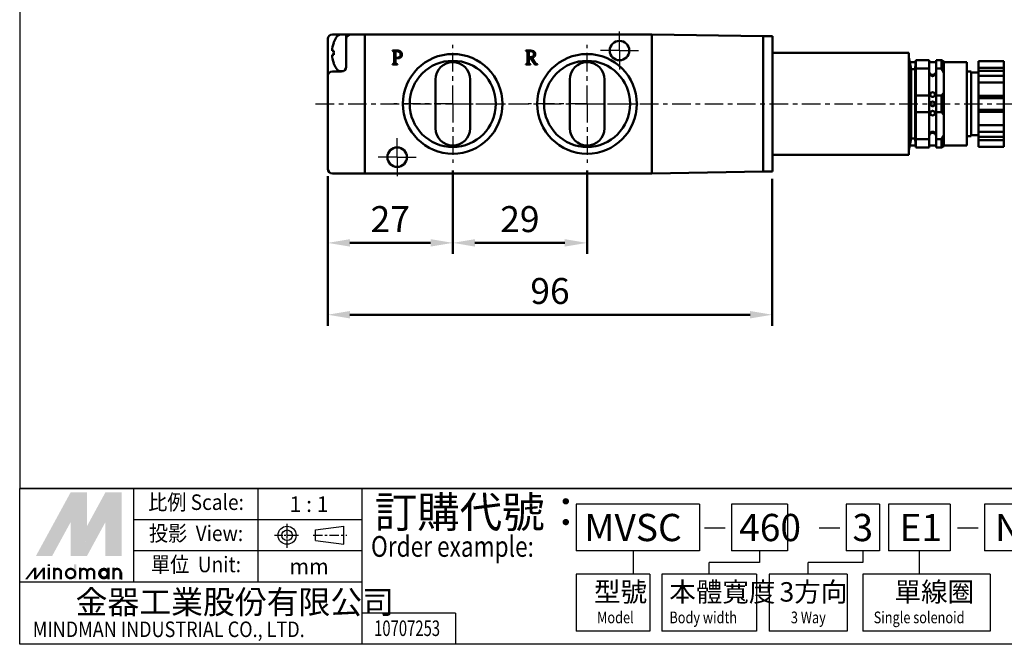
# Model space of a CAD drawing. Units: millimetres. Extents: x 1311 to 1647, y 34 to 438.
# Drawn here: x 1311 to 1524, y 34 to 169 of the extents above; entities that cross this region are included whole.
import ezdxf
from ezdxf.enums import TextEntityAlignment as Align

# ---------------------------------------------------------------- set-up
doc = ezdxf.new("R2010")
doc.units = ezdxf.units.MM
doc.linetypes.add('AM_ISO08W050x2', pattern=[9, 6, -0.75, 1.5, -0.75])
doc.linetypes.add('CENTER', pattern=[7, 4, -1, 1, -1])
for name, color, linetype, lineweight in [('AM_5', 5, 'Continuous', 50), ('AM_7', 1, 'CENTER', 25), ('AM_VIS', 7, 'Continuous', 50)]:
    doc.layers.add(name, color=color, linetype=linetype, lineweight=lineweight)
doc.layers.add('LOGO', color=7, linetype='Continuous')
doc.styles.add('CHINESET', font='simplex.shx', dxfattribs={"width": 0.75, "bigfont": 'CHINESET.SHX'})
doc.dimstyles.new('AM_ISO$0', dxfattribs={"dimtxt": 3.5, "dimasz": 3, "dimexe": 1.5, "dimexo": 1, "dimgap": 0.8, "dimtad": 1, "dimdsep": 46, "dimtxsty": 'CHINESET', "dimcen": 0, "dimclrd": 256, "dimclre": 256, "dimclrt": 256, "dimadec": 0, "dimazin": 2, "dimtp": 0.1, "dimtm": 0.1, "dimtfac": 0.6, "dimtmove": 0, "dimatfit": 3, "dimfxl": 0, "dimlwd": -1, "dimlwe": -1, "dimarcsym": 0})

# ---------------------------------------------------------------- blocks, each defined once
blk = doc.blocks.new('*D12')
at = {"layer": 'AM_5'}
for p, q in [((1404.5, 136.3), (1404.5, 118.25)), ((1377.5, 135.05), (1377.5, 118.25)), ((1382.3, 120.65), (1399.7, 120.65))]:
    blk.add_line(p, q, dxfattribs=at)
for points in [[(1382.3, 121.45), (1382.3, 119.85), (1377.5, 120.65)], [(1399.7, 121.45), (1399.7, 119.85), (1404.5, 120.65)]]:
    blk.add_solid(points, dxfattribs=at)
at = {"layer": 'Defpoints', "color": 0}
for p in [(1377.5, 136.65), (1404.5, 137.9), (1404.5, 120.65)]:
    blk.add_point(p, dxfattribs=at)
at = {"layer": 'AM_5', "insert": (1391, 125.05), "char_height": 5.6, "attachment_point": 5, "style": 'CHINESET'}
blk.add_mtext('27', dxfattribs=at)
blk = doc.blocks.new('*D13')
at = {"layer": 'AM_5'}
for p, q in [((1404.5, 136.3), (1404.5, 118.25)), ((1433.5, 136.3), (1433.5, 118.25)), ((1409.3, 120.65), (1428.7, 120.65))]:
    blk.add_line(p, q, dxfattribs=at)
for points in [[(1409.3, 121.45), (1409.3, 119.85), (1404.5, 120.65)], [(1428.7, 121.45), (1428.7, 119.85), (1433.5, 120.65)]]:
    blk.add_solid(points, dxfattribs=at)
at = {"layer": 'Defpoints', "color": 0}
for p in [(1404.5, 137.9), (1433.5, 137.9), (1433.5, 120.65)]:
    blk.add_point(p, dxfattribs=at)
at = {"layer": 'AM_5', "insert": (1419, 125.05), "char_height": 5.6, "attachment_point": 5, "style": 'CHINESET'}
blk.add_mtext('29', dxfattribs=at)
blk = doc.blocks.new('*D41')
at = {"layer": 'AM_5'}
for p, q in [((1377.5, 135.05), (1377.5, 102.74)), ((1473.5, 134.45), (1473.5, 102.74)), ((1382.3, 105.14), (1468.7, 105.14))]:
    blk.add_line(p, q, dxfattribs=at)
for points in [[(1382.3, 105.94), (1382.3, 104.34), (1377.5, 105.14)], [(1468.7, 105.94), (1468.7, 104.34), (1473.5, 105.14)]]:
    blk.add_solid(points, dxfattribs=at)
at = {"layer": 'Defpoints', "color": 0}
for p in [(1377.5, 136.65), (1473.5, 136.05), (1473.5, 105.14)]:
    blk.add_point(p, dxfattribs=at)
at = {"layer": 'AM_5', "insert": (1425.5, 109.54), "char_height": 5.6, "attachment_point": 5, "style": 'CHINESET'}
blk.add_mtext('96', dxfattribs=at)

msp = doc.modelspace()

# ---------------------------------------------------------------- linework, layer by layer
at = {"layer": 'AM_7', "linetype": 'AM_ISO08W050x2'}
for p, q in [((1440.505, 162.146), (1440.505, 166.246)), ((1440.505, 162.146), (1436.405, 162.146)), ((1440.505, 162.146), (1444.605, 162.146)), ((1440.505, 162.146), (1440.505, 158.046)), ((1392.505, 139.146), (1392.505, 143.246)), ((1392.505, 139.146), (1388.405, 139.146)), ((1392.505, 139.146), (1396.605, 139.146)), ((1392.505, 139.146), (1392.505, 135.046))]:
    msp.add_line(p, q, dxfattribs=at)
at = {"layer": 'AM_7'}
for p, q in [((1404.505, 150.646), (1404.505, 163.396)), ((1433.505, 150.646), (1433.505, 163.396)), ((1374.902, 150.646), (1527.069, 150.646)), ((1404.505, 150.646), (1391.755, 150.646)), ((1404.505, 150.646), (1417.255, 150.646)), ((1404.505, 150.646), (1404.505, 137.896)), ((1433.505, 150.646), (1420.755, 150.646)), ((1433.505, 150.646), (1446.255, 150.646)), ((1433.505, 150.646), (1446.255, 150.646)), ((1433.505, 150.646), (1433.505, 137.896))]:
    msp.add_line(p, q, dxfattribs=at)
at = {"layer": 'AM_VIS'}
for p, q in [((1377.505, 164.646), (1377.505, 161.646)), ((1378.505, 165.646), (1382.505, 165.646)), ((1378.799, 163.837), (1378.788, 163.846)), ((1380.392, 165.607), (1381.505, 165.646)), ((1381.505, 165.646), (1381.505, 164.646)), ((1381.505, 164.646), (1381.505, 164.046)), ((1381.505, 164.046), (1381.505, 159.246)), ((1385.505, 165.646), (1382.505, 165.646)), ((1385.505, 165.646), (1385.505, 135.646)), ((1385.505, 165.646), (1385.505, 135.646)), ((1385.505, 165.646), (1447.505, 165.646)), ((1385.505, 164.646), (1385.505, 136.646)), ((1447.505, 135.646), (1447.505, 165.646)), ((1447.505, 165.646), (1471.505, 165.227)), ((1447.505, 135.646), (1447.505, 165.646)), ((1447.505, 135.646), (1447.505, 165.646)), ((1471.505, 165.229), (1471.419, 165.229)), ((1473.505, 165.246), (1471.505, 165.246)), ((1471.505, 165.227), (1471.505, 165.246)), ((1471.505, 164.882), (1471.505, 165.227)), ((1471.505, 164.746), (1471.505, 164.882)), ((1471.505, 136.546), (1471.505, 164.746)), ((1473.505, 165.246), (1473.505, 164.746)), ((1473.505, 136.546), (1473.505, 164.746)), ((1377.505, 161.646), (1377.505, 156.646)), ((1378.799, 162.061), (1378.431, 162.061)), ((1391.472, 162.064), (1391.472, 162.146)), ((1391.472, 162.146), (1392.508, 162.146)), ((1391.86, 159.737), (1391.86, 161.641)), ((1392.116, 161.82), (1392.116, 160.634)), ((1420.246, 162.064), (1420.246, 162.146)), ((1420.246, 162.146), (1421.33, 162.146)), ((1420.637, 159.737), (1420.637, 161.604)), ((1420.894, 161.812), (1420.894, 160.695)), ((1503.005, 161.646), (1473.505, 161.646)), ((1503.005, 161.646), (1503.005, 157.646)), ((1378.431, 161.231), (1378.799, 161.231)), ((1378.788, 159.446), (1378.799, 159.455)), ((1392.116, 160.487), (1392.116, 159.68)), ((1392.116, 160.485), (1392.467, 160.478)), ((1421.236, 160.569), (1420.894, 160.552)), ((1420.894, 160.552), (1420.894, 159.68)), ((1422.202, 159.146), (1421.236, 160.569)), ((1421.558, 160.613), (1422.382, 159.391)), ((1503.505, 158.146), (1503.005, 160.646)), ((1503.205, 159.646), (1504.441, 159.646)), ((1504.305, 158.146), (1504.409, 159.446)), ((1504.409, 159.446), (1504.505, 160.062)), ((1507.355, 160.062), (1504.505, 160.062)), ((1504.505, 158.269), (1504.505, 160.062)), ((1507.355, 160.062), (1507.355, 158.269)), ((1507.355, 159.646), (1508.855, 159.646)), ((1510.005, 160.062), (1508.855, 160.062)), ((1508.855, 158.269), (1508.855, 160.062)), ((1510.004, 160.062), (1510.504, 159.795)), ((1510.005, 158.269), (1510.005, 160.062)), ((1510.505, 159.796), (1510.505, 157.434)), ((1510.505, 159.646), (1515.505, 159.646)), ((1515.505, 159.646), (1515.505, 141.646)), ((1523.505, 159.884), (1518.005, 159.884)), ((1518.005, 159.884), (1518.005, 158.449)), ((1523.505, 159.884), (1523.505, 158.449)), ((1380.505, 157.646), (1378.505, 157.646)), ((1380.392, 157.685), (1380.735, 157.673)), ((1381.505, 159.246), (1381.505, 158.646)), ((1391.472, 159.146), (1391.472, 159.228)), ((1392.544, 159.146), (1391.472, 159.146)), ((1392.544, 159.228), (1392.544, 159.146)), ((1420.246, 159.146), (1420.246, 159.228)), ((1421.306, 159.146), (1420.246, 159.146)), ((1421.306, 159.228), (1421.306, 159.146)), ((1422.765, 159.146), (1422.202, 159.146)), ((1422.765, 159.228), (1422.765, 159.146)), ((1503.005, 143.646), (1503.005, 157.646)), ((1503.505, 158.146), (1504.305, 158.146)), ((1503.505, 143.146), (1503.505, 158.146)), ((1504.305, 143.146), (1504.305, 158.146)), ((1504.457, 152.439), (1504.462, 158.269)), ((1504.505, 158.269), (1507.355, 158.269)), ((1507.355, 152.439), (1507.355, 158.269)), ((1508.855, 158.269), (1510.005, 158.269)), ((1508.855, 158.269), (1508.855, 152.439)), ((1510.011, 158.273), (1510.511, 157.438)), ((1510.505, 157.434), (1510.505, 153.008)), ((1516.405, 157.646), (1515.505, 157.646)), ((1516.405, 157.646), (1516.405, 143.646)), ((1518.005, 157.396), (1516.405, 157.396)), ((1518.005, 158.449), (1523.505, 158.449)), ((1518.005, 157.766), (1518.005, 158.449)), ((1523.505, 157.766), (1518.005, 157.766)), ((1518.005, 156.699), (1518.005, 157.766)), ((1523.505, 158.449), (1523.505, 157.766)), ((1523.505, 157.766), (1523.505, 156.699)), ((1377.505, 156.646), (1377.505, 136.646)), ((1400.755, 145.396), (1400.755, 155.896)), ((1408.255, 155.896), (1408.255, 145.396)), ((1429.755, 145.396), (1429.755, 155.896)), ((1437.255, 155.896), (1437.255, 145.396)), ((1518.005, 156.699), (1518.005, 155.265)), ((1523.505, 156.699), (1518.005, 156.699)), ((1518.005, 155.265), (1518.005, 152.396)), ((1523.505, 155.265), (1518.005, 155.265)), ((1523.505, 156.699), (1523.505, 155.265)), ((1523.505, 155.265), (1523.505, 152.396)), ((1507.355, 152.439), (1504.505, 152.439)), ((1504.505, 148.853), (1504.505, 152.439)), ((1507.355, 152.439), (1507.355, 148.853)), ((1510.005, 152.439), (1508.855, 152.439)), ((1508.855, 148.853), (1508.855, 152.439)), ((1510.005, 148.853), (1510.005, 152.439)), ((1510.505, 153.008), (1510.505, 148.284)), ((1518.005, 152.396), (1523.505, 152.396)), ((1518.005, 151.896), (1518.005, 152.396)), ((1523.505, 151.896), (1518.005, 151.896)), ((1518.005, 149.396), (1518.005, 151.896)), ((1523.505, 152.396), (1523.505, 151.896)), ((1523.505, 151.896), (1523.505, 149.396)), ((1504.457, 148.853), (1504.462, 143.023)), ((1504.505, 148.853), (1507.355, 148.853)), ((1507.355, 143.023), (1507.355, 148.853)), ((1508.855, 148.853), (1510.005, 148.853)), ((1508.855, 148.853), (1508.855, 143.023)), ((1523.505, 149.396), (1518.005, 149.396)), ((1518.005, 148.896), (1518.005, 149.396)), ((1523.505, 148.896), (1518.005, 148.896)), ((1518.005, 148.896), (1518.005, 146.027)), ((1523.505, 149.396), (1523.505, 148.896)), ((1523.505, 148.896), (1523.505, 146.027)), ((1510.505, 148.284), (1510.505, 143.858)), ((1523.505, 146.027), (1518.005, 146.027)), ((1518.005, 146.027), (1518.005, 144.593)), ((1518.005, 144.593), (1523.505, 144.593)), ((1518.005, 143.526), (1518.005, 144.593)), ((1523.505, 146.027), (1523.505, 144.593)), ((1523.505, 144.593), (1523.505, 143.526)), ((1503.005, 143.646), (1503.005, 139.646)), ((1503.505, 143.146), (1503.005, 140.646)), ((1503.505, 143.146), (1504.305, 143.146)), ((1504.305, 143.146), (1504.409, 141.846)), ((1507.355, 143.023), (1504.505, 143.023)), ((1504.505, 141.23), (1504.505, 143.023)), ((1507.355, 143.023), (1507.355, 141.23)), ((1510.005, 143.023), (1508.855, 143.023)), ((1508.855, 141.23), (1508.855, 143.023)), ((1510.005, 141.23), (1510.005, 143.023)), ((1510.011, 143.019), (1510.511, 143.854)), ((1510.505, 143.858), (1510.505, 141.496)), ((1516.405, 143.646), (1515.505, 143.646)), ((1518.005, 143.896), (1516.405, 143.896)), ((1523.505, 143.526), (1518.005, 143.526)), ((1518.005, 142.843), (1518.005, 143.526)), ((1523.505, 142.843), (1518.005, 142.843)), ((1518.005, 142.843), (1518.005, 141.408)), ((1523.505, 143.526), (1523.505, 142.843)), ((1523.505, 142.843), (1523.505, 141.408)), ((1503.205, 141.646), (1504.441, 141.646)), ((1504.409, 141.846), (1504.505, 141.23)), ((1504.505, 141.23), (1507.355, 141.23)), ((1507.355, 141.646), (1508.855, 141.646)), ((1508.855, 141.23), (1510.005, 141.23)), ((1510.004, 141.23), (1510.504, 141.497)), ((1510.505, 141.646), (1515.505, 141.646)), ((1523.505, 141.408), (1518.005, 141.408)), ((1473.505, 139.646), (1503.005, 139.646)), ((1447.505, 135.646), (1471.505, 136.065)), ((1471.505, 136.41), (1471.505, 136.546)), ((1471.505, 136.065), (1471.505, 136.41)), ((1471.505, 136.046), (1471.505, 136.065)), ((1473.505, 136.546), (1473.505, 136.046)), ((1378.505, 135.646), (1385.505, 135.646)), ((1385.505, 135.646), (1447.505, 135.646)), ((1471.505, 136.046), (1473.505, 136.046))]:
    msp.add_line(p, q, dxfattribs=at)
for centre, radius in [((1440.505, 162.146), 2.1), ((1404.505, 150.646), 10.75), ((1404.505, 150.646), 9.3), ((1433.505, 150.646), 10.75), ((1433.505, 150.646), 9.3), ((1508.105, 152.646), 0.5), ((1508.105, 150.646), 0.5), ((1508.105, 148.646), 0.5), ((1392.505, 139.146), 2.1)]:
    msp.add_circle(centre, radius, dxfattribs=at)
for centre, radius, start, end in [((1378.505, 164.646), 1, 90, 180), ((1384.905, 161.646), 6.487, 160.26309, 176.3319), ((1384.905, 161.646), 6.5, 149.20867, 160.21683), ((1380.438, 164.308), 1.3, 92, 149.20867), ((1382.505, 164.646), 1, 90, 180), ((1384.905, 161.646), 6.487, 183.6681, 199.73691), ((1384.905, 161.646), 6.5, 199.78317, 210.79133), ((1404.505, 155.896), 3.75, 0, 180), ((1433.505, 155.896), 3.75, 0, 180), ((1378.505, 156.646), 1, 90, 180), ((1380.438, 158.984), 1.3, 210.79133, 268), ((1380.505, 158.646), 1, 270, 0), ((1508.105, 157.646), 0.75, 180, 0), ((1404.505, 145.396), 3.75, 180, 0), ((1433.505, 145.396), 3.75, 180, 0), ((1508.105, 143.646), 0.75, 0, 180), ((1378.505, 136.646), 1, 180, 270)]:
    msp.add_arc(centre, radius, start, end, dxfattribs=at)
msp.add_ellipse((1383.328, 161.646), major_axis=(0, 6.046), ratio=0.7509111, start_param=1.5020989, end_param=1.6394937, dxfattribs=at)
for points in [[(1391.782, 161.963), (1391.733, 162.011), (1391.63, 162.045), (1391.472, 162.064)], [(1391.86, 161.641), (1391.86, 161.804), (1391.834, 161.911), (1391.782, 161.963)], [(1392.157, 161.983), (1392.13, 161.956), (1392.116, 161.901), (1392.116, 161.82)], [(1392.308, 162.007), (1392.229, 162.007), (1392.179, 161.999), (1392.157, 161.983)], [(1393.249, 161.331), (1393.249, 161.782), (1392.936, 162.007), (1392.308, 162.007)], [(1392.508, 162.146), (1392.804, 162.146), (1393.043, 162.084), (1393.225, 161.959)], [(1393.225, 161.959), (1393.432, 161.814), (1393.535, 161.608), (1393.535, 161.339)], [(1420.547, 161.959), (1420.498, 162.013), (1420.398, 162.048), (1420.246, 162.064)], [(1420.637, 161.604), (1420.637, 161.775), (1420.607, 161.893), (1420.547, 161.959)], [(1420.959, 161.979), (1420.916, 161.952), (1420.894, 161.896), (1420.894, 161.812)], [(1421.163, 162.007), (1421.054, 162.002), (1420.986, 161.992), (1420.959, 161.979)], [(1421.656, 161.934), (1421.515, 161.994), (1421.35, 162.018), (1421.163, 162.007)], [(1421.33, 162.146), (1421.583, 162.146), (1421.791, 162.103), (1421.954, 162.016)], [(1422.031, 161.367), (1422.031, 161.65), (1421.906, 161.839), (1421.656, 161.934)], [(1421.954, 162.016), (1422.196, 161.885), (1422.316, 161.666), (1422.316, 161.359)], [(1391.79, 159.366), (1391.836, 159.431), (1391.86, 159.555), (1391.86, 159.737)], [(1392.116, 160.634), (1392.206, 160.623), (1392.313, 160.617), (1392.438, 160.617)], [(1392.116, 159.68), (1392.116, 159.514), (1392.15, 159.397), (1392.218, 159.329)], [(1392.438, 160.617), (1392.979, 160.617), (1393.249, 160.855), (1393.249, 161.331)], [(1393.307, 160.74), (1393.138, 160.566), (1392.858, 160.479), (1392.467, 160.479)], [(1393.535, 161.339), (1393.535, 161.097), (1393.459, 160.897), (1393.307, 160.74)], [(1420.56, 159.358), (1420.611, 159.426), (1420.637, 159.552), (1420.637, 159.737)], [(1420.894, 160.695), (1421.217, 160.698), (1421.454, 160.726), (1421.603, 160.781)], [(1420.894, 159.68), (1420.894, 159.52), (1420.924, 159.407), (1420.984, 159.342)], [(1422.027, 160.781), (1421.918, 160.707), (1421.762, 160.651), (1421.558, 160.613)], [(1421.603, 160.781), (1421.888, 160.881), (1422.031, 161.077), (1422.031, 161.367)], [(1422.316, 161.359), (1422.316, 161.101), (1422.22, 160.908), (1422.027, 160.781)], [(1391.472, 159.228), (1391.633, 159.244), (1391.739, 159.29), (1391.79, 159.366)], [(1392.218, 159.329), (1392.275, 159.272), (1392.384, 159.238), (1392.544, 159.228)], [(1420.246, 159.228), (1420.403, 159.244), (1420.508, 159.287), (1420.56, 159.358)], [(1420.984, 159.342), (1421.041, 159.279), (1421.148, 159.241), (1421.306, 159.228)], [(1422.382, 159.391), (1422.436, 159.306), (1422.564, 159.252), (1422.765, 159.228)], [(1510.505, 153.008), (1510.354, 152.804), (1510.185, 152.614), (1510.005, 152.439)], [(1510.005, 148.853), (1510.185, 148.678), (1510.354, 148.488), (1510.505, 148.284)]]:
    msp.add_open_spline(points, degree=3, dxfattribs=at)
for points, knots in [([(1508.605, 156.965), (1508.605, 156.964), (1508.605, 156.964), (1508.605, 156.962), (1508.604, 156.96), (1508.603, 156.954), (1508.601, 156.949), (1508.593, 156.93), (1508.582, 156.912), (1508.543, 156.859), (1508.508, 156.819), (1508.422, 156.748), (1508.372, 156.715), (1508.272, 156.672), (1508.225, 156.658), (1508.129, 156.644), (1508.081, 156.644), (1507.98, 156.658), (1507.93, 156.674), (1507.822, 156.724), (1507.769, 156.761), (1507.682, 156.839), (1507.648, 156.881), (1507.619, 156.927), (1507.612, 156.939), (1507.607, 156.953), (1507.606, 156.956), (1507.605, 156.962), (1507.605, 156.964), (1507.605, 156.968), (1507.605, 156.969), (1507.607, 156.972), (1507.609, 156.974), (1507.619, 156.976), (1507.631, 156.972), (1507.671, 156.956), (1507.7, 156.942), (1507.78, 156.909), (1507.834, 156.889), (1507.95, 156.862), (1508.007, 156.854), (1508.124, 156.849), (1508.183, 156.852), (1508.3, 156.87), (1508.356, 156.885), (1508.45, 156.916), (1508.488, 156.933), (1508.543, 156.957), (1508.562, 156.966), (1508.587, 156.974), (1508.595, 156.976), (1508.602, 156.973), (1508.603, 156.971), (1508.605, 156.968), (1508.605, 156.966), (1508.605, 156.965)], [-3.3391798, -3.3391798, -3.3391798, -3.3391798, -3.3381785, -3.3381785, -3.3074264, -3.3074264, -3.2602574, -3.2602574, -3.131698, -3.131698, -2.9114442, -2.9114442, -2.7071059, -2.7071059, -2.5556121, -2.5556121, -2.4117134, -2.4117134, -2.2466652, -2.2466652, -2.0215462, -2.0215462, -1.7830025, -1.7830025, -1.6830763, -1.6830763, -1.6408898, -1.6408898, -1.610263, -1.610263, -1.5783364, -1.5783364, -1.5295281, -1.5295281, -1.3939894, -1.3939894, -1.2236387, -1.2236387, -1.0121655, -1.0121655, -0.8368093, -0.8368093, -0.661733, -0.661733, -0.4713558, -0.4713558, -0.3001653, -0.3001653, -0.17165, -0.17165, -0.070573, -0.070573, -0.0295051, -0.0295051, 0, 0, 0, 0]), ([(1508.605, 144.327), (1508.605, 144.327), (1508.605, 144.326), (1508.605, 144.324), (1508.604, 144.323), (1508.602, 144.319), (1508.6, 144.318), (1508.589, 144.316), (1508.573, 144.322), (1508.527, 144.341), (1508.495, 144.356), (1508.411, 144.39), (1508.356, 144.408), (1508.241, 144.433), (1508.184, 144.44), (1508.067, 144.442), (1508.008, 144.438), (1507.892, 144.418), (1507.837, 144.402), (1507.747, 144.37), (1507.711, 144.355), (1507.66, 144.332), (1507.643, 144.324), (1507.62, 144.317), (1507.613, 144.317), (1507.607, 144.32), (1507.606, 144.321), (1507.605, 144.324), (1507.605, 144.326), (1507.605, 144.33), (1507.605, 144.332), (1507.607, 144.339), (1507.608, 144.344), (1507.617, 144.363), (1507.629, 144.382), (1507.67, 144.437), (1507.706, 144.477), (1507.793, 144.547), (1507.842, 144.579), (1507.942, 144.622), (1507.989, 144.635), (1508.085, 144.648), (1508.133, 144.647), (1508.234, 144.632), (1508.285, 144.616), (1508.392, 144.566), (1508.445, 144.528), (1508.52, 144.459), (1508.547, 144.428), (1508.582, 144.38), (1508.593, 144.362), (1508.601, 144.342), (1508.603, 144.338), (1508.605, 144.332), (1508.605, 144.329), (1508.605, 144.327)], [-3.3107507, -3.3107507, -3.3107507, -3.3107507, -3.3026711, -3.3026711, -3.2715169, -3.2715169, -3.222343, -3.222343, -3.0757605, -3.0757605, -2.9089949, -2.9089949, -2.7063175, -2.7063175, -2.5315832, -2.5315832, -2.3543223, -2.3543223, -2.1628563, -2.1628563, -1.9956351, -1.9956351, -1.8706141, -1.8706141, -1.7776532, -1.7776532, -1.7378764, -1.7378764, -1.7085696, -1.7085696, -1.6775975, -1.6775975, -1.62951, -1.62951, -1.4951439, -1.4951439, -1.2746857, -1.2746857, -1.073136, -1.073136, -0.9227343, -0.9227343, -0.7786618, -0.7786618, -0.6125361, -0.6125361, -0.3879514, -0.3879514, -0.208138, -0.208138, -0.0765521, -0.0765521, -0.0305116, -0.0305116, 0, 0, 0, 0])]:
    msp.add_open_spline(points, degree=3, knots=knots, dxfattribs=at)
at = {"layer": 'LOGO', "color": 4}
for p, q in [((1647.002, 67.617), (1311.002, 67.617)), ((1335.638, 47.46), (1335.638, 67.617)), ((1362.514, 47.46), (1362.514, 67.617)), ((1384.911, 34.022), (1384.911, 67.617)), ((1457.774, 64.258), (1431.119, 64.258)), ((1431.119, 64.258), (1431.119, 54.179)), ((1457.774, 64.258), (1457.774, 54.179)), ((1476.788, 64.258), (1464.699, 64.258)), ((1464.699, 64.258), (1464.699, 54.179)), ((1476.788, 64.258), (1476.788, 54.179)), ((1496.612, 64.258), (1489.458, 64.258)), ((1489.458, 64.258), (1489.458, 54.179)), ((1496.612, 64.258), (1496.612, 54.179)), ((1511.882, 64.258), (1498.585, 64.258)), ((1498.585, 64.258), (1498.585, 54.179)), ((1511.882, 64.258), (1511.882, 54.179)), ((1552.135, 64.258), (1519.341, 64.258)), ((1519.341, 64.258), (1519.341, 54.179)), ((1384.911, 60.898), (1335.638, 60.898)), ((1384.911, 54.179), (1335.638, 54.179)), ((1457.774, 54.179), (1431.119, 54.179)), ((1443.486, 54.179), (1443.486, 49.14)), ((1476.788, 54.179), (1464.699, 54.179)), ((1470.744, 54.179), (1470.744, 51.659)), ((1496.612, 54.179), (1489.458, 54.179)), ((1493.035, 54.179), (1493.035, 51.659)), ((1511.882, 54.179), (1498.585, 54.179)), ((1505.233, 54.179), (1505.233, 49.14)), ((1552.135, 54.179), (1519.341, 54.179)), ((1470.744, 51.659), (1459.879, 51.659)), ((1459.879, 49.14), (1459.879, 51.659)), ((1493.035, 51.659), (1481.227, 51.659)), ((1481.227, 49.14), (1481.227, 51.659)), ((1431.119, 49.14), (1431.119, 36.822)), ((1447.051, 49.14), (1431.119, 49.14)), ((1447.051, 49.14), (1447.051, 36.822)), ((1449.676, 49.14), (1449.676, 36.822)), ((1470.082, 49.14), (1449.676, 49.14)), ((1470.082, 49.14), (1470.082, 36.822)), ((1472.815, 49.14), (1472.815, 36.822)), ((1489.639, 49.14), (1472.815, 49.14)), ((1489.639, 49.14), (1489.639, 36.822)), ((1493.051, 49.14), (1493.051, 36.822)), ((1520.523, 49.14), (1493.051, 49.14)), ((1520.523, 49.14), (1520.523, 36.822)), ((1384.911, 47.46), (1311.002, 47.46)), ((1405.071, 40.741), (1384.911, 40.741)), ((1405.071, 40.741), (1405.071, 34.022)), ((1447.051, 36.822), (1431.119, 36.822)), ((1470.082, 36.822), (1449.676, 36.822)), ((1489.639, 36.822), (1472.815, 36.822)), ((1520.523, 36.822), (1493.051, 36.822))]:
    msp.add_line(p, q, dxfattribs=at)
at = {"layer": 'LOGO', "linetype": 'AM_ISO08W050x2', "ltscale": 0.3}
for p, q in [((1368.735, 54.857), (1368.735, 60.235)), ((1366.046, 57.546), (1371.424, 57.546))]:
    msp.add_line(p, q, dxfattribs=at)
at = {"layer": 'LOGO', "linetype": 'CENTER', "ltscale": 0.5}
msp.add_line((1374.388, 57.546), (1381.608, 57.546), dxfattribs=at)
at = {"layer": 'LOGO', "linetype": 'Continuous'}
for p, q in [((1374.877, 58.689), (1380.993, 59.496)), ((1374.877, 56.403), (1380.993, 55.595))]:
    msp.add_line(p, q, dxfattribs=at)
at = {"layer": 'LOGO'}
for p, q in [((1374.877, 56.403), (1374.877, 58.689)), ((1380.993, 55.595), (1380.993, 59.496)), ((1333.02, 48.036), (1333.02, 49.539))]:
    msp.add_line(p, q, dxfattribs=at)
at = {"layer": 'LOGO', "color": 7, "linetype": 'Continuous'}
for p, q in [((1458.845, 59.183), (1463.295, 59.183)), ((1483.603, 59.183), (1488.054, 59.183)), ((1513.487, 59.183), (1517.937, 59.183))]:
    msp.add_line(p, q, dxfattribs=at)
at = {"layer": 'LOGO', "color": 4}
for points in [[(1311.002, 67.617), (1647.002, 67.617), (1647.002, 438.128), (1311.002, 438.128)], [(1311.002, 67.617), (1647.002, 67.617), (1647.002, 34.022), (1311.002, 34.022)]]:
    msp.add_lwpolyline(points, close=True, dxfattribs=at)
at = {"layer": 'LOGO', "color": 5, "const_width": 0.502}
for points in [[(1319.914, 49.539, 1), (1318.409, 49.539, 1)], [(1325.591, 49.539, 1), (1324.086, 49.539, 1)], [(1327.094, 49.539, 1), (1325.589, 49.539, 1)], [(1332.771, 49.539, 1), (1331.266, 49.539, 1)]]:
    msp.add_lwpolyline(points, format="xyb", dxfattribs=at)
for points in [[(1320.997, 49.288, 1), (1323.004, 49.288, 1)], [(1328.176, 49.288, 1), (1330.183, 49.288, 1)]]:
    msp.add_lwpolyline(points, format="xyb", close=True, dxfattribs=at)
at = {"layer": 'LOGO', "color": 5}
msp.add_lwpolyline([(1328.428, 49.288, 1.0000001), (1329.931, 49.288, 1.0000001)], format="xyb", close=True, dxfattribs=at)
at = {"layer": 'LOGO', "linetype": 'Continuous'}
for radius in [1.951, 1.143]:
    msp.add_circle((1368.735, 57.546), radius, dxfattribs=at)
at = {"layer": 'LOGO', "color": 5}
msp.add_circle((1329.18, 49.288), 0.751, dxfattribs=at)
for points in [[(1314.487, 53.045), (1315.94, 53.045), (1322, 66.819), (1323.453, 66.819)], [(1324.054, 66.819), (1325.507, 66.819), (1324.054, 54.147), (1325.507, 59.473)], [(1324.054, 54.147), (1325.507, 59.473), (1330.966, 66.819), (1329.514, 66.819)], [(1331.567, 53.045), (1333.02, 53.045), (1331.567, 66.819), (1333.02, 66.819)], [(1316.541, 53.045), (1317.993, 53.045), (1323.453, 65.717), (1322, 60.391)], [(1322, 53.045), (1323.453, 53.045), (1322, 60.391), (1323.453, 65.717)], [(1324.054, 53.045), (1325.507, 53.045), (1330.966, 65.717), (1329.514, 60.391)], [(1330.966, 65.717), (1329.514, 60.391), (1330.966, 53.045), (1329.514, 53.045)], [(1317.075, 50.891), (1317.576, 50.891), (1317.075, 51.292), (1317.576, 51.292)], [(1322.752, 51.292), (1323.253, 51.292), (1322.752, 48.036), (1323.253, 48.036)], [(1312.158, 48.036), (1312.659, 48.036), (1314.07, 50.54), (1314.571, 50.54)], [(1314.07, 50.54), (1314.571, 50.54), (1314.07, 48.036), (1314.571, 48.036)], [(1314.07, 48.036), (1314.571, 48.036), (1315.981, 50.54), (1316.482, 50.54)], [(1315.981, 50.54), (1316.482, 50.54), (1315.981, 48.036), (1316.482, 48.036)], [(1317.075, 50.54), (1317.576, 50.54), (1317.075, 48.036), (1317.576, 48.036)], [(1318.16, 50.54), (1318.661, 50.54), (1318.16, 48.036), (1318.661, 48.036)], [(1319.663, 49.539), (1320.164, 49.539), (1319.663, 48.036), (1320.164, 48.036)], [(1323.837, 50.54), (1324.338, 50.54), (1323.837, 48.036), (1324.338, 48.036)], [(1325.34, 49.539), (1325.84, 49.539), (1325.34, 48.036), (1325.84, 48.036)], [(1326.842, 49.539), (1327.343, 49.539), (1326.842, 48.036), (1327.343, 48.036)], [(1329.931, 50.54), (1330.432, 50.54), (1329.931, 48.036), (1330.432, 48.036)], [(1331.016, 48.036), (1331.517, 48.036), (1331.016, 50.54), (1331.517, 50.54)], [(1332.519, 49.539), (1333.02, 49.539), (1332.519, 48.036), (1333.02, 48.036)]]:
    msp.add_solid(points, dxfattribs=at)
at = {"layer": 'LOGO', "color": 2}
for points in [[(1315.94, 53.045), (1316.541, 53.045), (1323.453, 66.819), (1324.054, 66.819)], [(1323.453, 66.819), (1324.054, 66.819), (1323.453, 53.045), (1324.054, 53.045)], [(1323.453, 53.045), (1324.054, 53.045), (1330.966, 66.819), (1331.567, 66.819)], [(1330.966, 66.819), (1331.567, 66.819), (1330.966, 53.045), (1331.567, 53.045)]]:
    msp.add_solid(points, dxfattribs=at)

# ---------------------------------------------------------------- texts
at = {"layer": 'LOGO', "style": 'CHINESET', "width": 0.9}
for s, p in [('比例 Scale:', (1349.076, 64.258, 220.177)), ('投影  View:', (1349.076, 57.539, 220.177)), ('單位  Unit:', (1349.076, 50.82, 220.177))]:
    msp.add_text(s, height=3.3595, dxfattribs=at).set_placement(p, align=Align.MIDDLE)
at = {"layer": 'LOGO', "style": 'CHINESET'}
for s, p in [('1 : 1', (1373.473, 64.258)), ('mm', (1373.473, 50.82))]:
    msp.add_text(s, height=3.3595, dxfattribs=at).set_placement(p, align=Align.MIDDLE_CENTER)
at = {"layer": 'LOGO', "color": 7, "style": 'CHINESET'}
msp.add_text('訂購代號：', height=6.719, dxfattribs=at).set_placement((1387.661, 59.206))
at = {"layer": 'LOGO', "color": 7, "linetype": 'Continuous', "style": 'CHINESET'}
for s, p in [('MVSC', (1432.91, 56.283)), ('460', (1466.338, 56.283)), ('3', (1490.799, 56.283)), ('E1', (1500.964, 56.283)), ('NC/NO', (1521.577, 56.283))]:
    msp.add_text(s, height=5.88, dxfattribs=at).set_placement(p)
at = {"layer": 'LOGO', "color": 7, "style": 'CHINESET', "width": 0.8}
msp.add_text('Order example:', height=4.47935, dxfattribs=at).set_placement((1386.857, 52.9))
at = {"layer": 'LOGO', "style": 'CHINESET'}
for s, p in [('型號', (1434.986, 43.232, 220.177)), ('本體寬度', (1451.253, 43.232, 220.177)), ('3方向', (1475.048, 43.232, 220.177)), ('單線圈', (1499.882, 43.232, 220.177))]:
    msp.add_text(s, height=4.2, dxfattribs=at).set_placement(p)
at = {"layer": 'LOGO', "linetype": 'Continuous', "style": 'CHINESET'}
msp.add_text('金器工業股份有限公司', height=5.0393, dxfattribs=at).set_placement((1323.069, 40.622))
for s, height, width, p in [('Model', 2.52, 0.8, (1435.657, 38.56, 220.177)), ('Body width', 2.52, 0.8, (1451.277, 38.56, 220.177)), ('3 Way', 2.52, 0.8, (1477.506, 38.56, 220.177)), ('Single solenoid', 2.52, 0.8, (1495.385, 38.56, 220.177)), ('MINDMAN INDUSTRIAL CO., LTD.', 3.35951, 0.85, (1313.813, 35.582))]:
    msp.add_text(s, height=height, dxfattribs=dict(at, width=width)).set_placement(p)
at = {"layer": 'LOGO', "style": 'CHINESET', "width": 0.7}
msp.add_text('10707253', height=3.36, dxfattribs=at).set_placement((1394.643, 35.809), align=Align.CENTER)

# ---------------------------------------------------------------- dimensions: what is measured, and where the dimension line sits
at = {"layer": 'AM_5'}
for base, p1, p2, picture, middle in [((1404.505, 120.646), (1377.505, 136.646), (1404.505, 137.896), '*D12', (1391.005, 125.046)), ((1433.505, 120.646), (1404.505, 137.896), (1433.505, 137.896), '*D13', (1419.005, 125.046))]:
    dim = msp.add_linear_dim(base=base, p1=p1, p2=p2, dimstyle='AM_ISO$0', override={"dimscale": 1.6, "dimgap": 1, "dimtdec": 8}, dxfattribs=at)
    dim.commit()
    dim.dimension.update_dxf_attribs({"geometry": picture, "text_midpoint": middle})
dim = msp.add_linear_dim(base=(1473.505, 105.142), p1=(1377.505, 136.646), p2=(1473.505, 136.046), angle=0, dimstyle='AM_ISO$0', override={"dimscale": 1.6, "dimgap": 1, "dimtdec": 8}, dxfattribs=at)
dim.commit()
dim.dimension.update_dxf_attribs({"geometry": '*D41', "text_midpoint": (1425.505, 109.542)})

doc.saveas('drawing.dxf')
